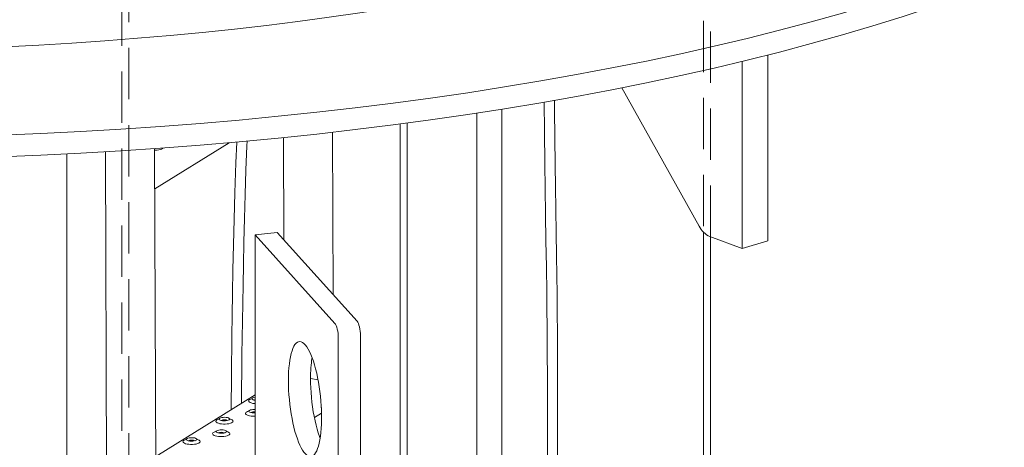
# Model space of a CAD drawing. Units: millimetres. Extents: x 284 to 10099, y 89 to 14420.
# Drawn here: x 7506 to 8358, y 11059 to 11429 of the extents above; entities that cross this region are included whole.
import ezdxf

# ---------------------------------------------------------------- set-up
doc = ezdxf.new("R2010")
doc.units = ezdxf.units.MM
doc.header["$LTSCALE"] = 35
doc.linetypes.add('SLD-Dashed', pattern=[1.905, 1.27, -0.635])
doc.linetypes.add('SLD-Solid', pattern=[0])

msp = doc.modelspace()

# ---------------------------------------------------------------- linework, layer by layer
at = {"color": 7, "linetype": 'SLD-Dashed', "lineweight": 0}
for p, q in [((7593.9318345, 11850.8076715), (7593.9318345, 8426.1790951)), ((7599.9318267, 8426.1790953), (7599.9318267, 11850.8184051)), ((8097.7372366, 11761.1263564), (8097.7372366, 11244.8814662)), ((8103.7372289, 11240.9193255), (8103.7372289, 11761.121018))]:
    msp.add_line(p, q, dxfattribs=at)
at = {"color": 7, "linetype": 'SLD-Solid', "lineweight": 0}
for p, q in [((8131.065057, 11230.7090037), (8131.065057, 11392.6878843)), ((8153.4508499, 11237.3663017), (8153.4508499, 11398.2286842)), ((8026.9777258, 11369.8668058), (8093.8788002, 11250.125471)), ((7922.9193873, 10864.1656797), (7922.9193873, 11351.3099692)), ((7901.3886782, 10859.7265227), (7901.3886782, 11347.9458378)), ((7835.0986963, 10845.9377813), (7835.0986963, 11338.5365473)), ((7841.0886776, 11339.3295661), (7841.0886776, 10847.2821933)), ((7733.9369403, 11326.7715488), (7734.2836464, 11238.1529356)), ((7777.0404687, 11190.7627885), (7776.4903799, 11331.3526546)), ((7624.7835005, 10678.6151237), (7622.2851324, 11317.1628442)), ((7686.8395041, 11322.3009227), (7622.4213144, 11282.3578243)), ((7546.2638144, 10537.4858032), (7546.2638144, 11312.5312249)), ((7579.7246054, 11314.3838028), (7582.7159429, 10549.848084)), ((7728.5743004, 11244.4810183), (7709.4216676, 11242.5610128)), ((7709.4216676, 11242.5610128), (7778.5417687, 11165.9505893)), ((7709.4216676, 10771.156492), (7709.4216676, 11242.5610128)), ((7728.5743004, 11244.4810183), (7797.6944015, 11167.8705949)), ((8097.7372366, 11244.8814662), (8097.7372366, 10929.6323679)), ((8103.2935931, 11241.085024), (8131.065057, 11230.7090037)), ((8103.7372289, 10931.1651647), (8103.7372289, 11240.9193255)), ((8131.065057, 11230.7090037), (8153.4508499, 11237.3663017)), ((7781.4218577, 11153.3304106), (7781.4218577, 11021.3371582)), ((7800.5743291, 11155.2503999), (7800.5743291, 11023.2571475)), ((7757.3744471, 11118.0973184), (7763.949368, 11116.9485764)), ((7709.4216982, 11104.0436284), (7623.3278562, 11050.6603399)), ((7766.812922, 11088.1637874), (7760.7155509, 11084.3830556)), ((7766.7938385, 11093.0451147), (7766.812922, 11088.1637874))]:
    msp.add_line(p, q, dxfattribs=at)
at = {"color": 7, "linetype": 'SLD-Solid', "lineweight": 0, "flags": 128}
for points in [[(6163.1815694, 11984.4046508), (6146.9770197, 11974.0336063), (6131.5924467, 11963.5247229), (6117.0384963, 11952.8851889), (6103.324946, 11942.122326), (6090.4613566, 11931.2434889), (6078.4564971, 11920.256129), (6067.3186046, 11909.1677877), (6057.0553207, 11897.9860563), (6047.6737196, 11886.7185943), (6039.180077, 11875.3731532), (6031.580374, 11863.95747), (6024.8797093, 11852.4794056), (6019.0827396, 11840.9467989), (6014.1934211, 11829.3675578), (6010.2150862, 11817.7496229), (6007.1505627, 11806.1009578), (6005.0017598, 11794.429544), (6003.7703205, 11782.7433656), (6003.4570397, 11771.0504683), (6004.0620666, 11759.3588332), (6005.5850739, 11747.6764816), (6008.0250402, 11736.0114239), (6011.3801162, 11724.3716609), (6015.6482632, 11712.7651597), (6020.8263485, 11701.1998805), (6026.910783, 11689.6837522), (6033.8976268, 11678.2246542), (6041.7819509, 11666.8304398), (6050.5583702, 11655.5089315), (6060.2209063, 11644.2678773), (6070.76283, 11633.1149796), (6082.1770085, 11622.0579002), (6094.4556068, 11611.1042013), (6107.5901724, 11600.2613977), (6121.5718209, 11589.5369462), (6136.3908003, 11578.9381435), (6152.0369832, 11568.4722631), (6168.4998103, 11558.1465207), (6185.7677983, 11547.9679367), (6203.8292501, 11537.9435245), (6222.6717622, 11528.0801535), (6242.2823341, 11518.3845746), (6262.6476342, 11508.8634175), (6283.7536855, 11499.5232471), (6305.5859055, 11490.3704208), (6328.1294942, 11481.4112452), (6351.368915, 11472.6518427), (6375.288248, 11464.0982241), (6399.8711075, 11455.756258), (6425.1006376, 11447.6316267), (6450.9595771, 11439.7299496), (6477.4301343, 11432.0565805), (6504.4942473, 11424.6168311), (6532.1333407, 11417.4157896), (6560.3284784, 11410.4583831), (6589.0603105, 11403.7493872), (6618.3091921, 11397.293405), (6648.054978, 11391.0948134), (6678.2773968, 11385.1579215), (6708.9556735, 11379.486768), (6740.0688069, 11374.0852514), (6771.5954572, 11368.9570604), (6803.5140591, 11364.1057436), (6835.8026479, 11359.5345602), (6868.4391593, 11355.246697), (6901.4012388, 11351.2450772), (6934.6662629, 11347.5324464), (6968.211457, 11344.1113517), (7002.0138431, 11340.9841514), (7036.0501663, 11338.1529372), (7070.297216, 11335.6197028), (7104.7314091, 11333.3861479), (7139.3292292, 11331.4538247), (7174.0669527, 11329.8240519), (7208.9207573, 11328.4979402), (7243.8667525, 11327.4764324), (7278.8809939, 11326.7601648), (7313.9395293, 11326.349685), (7349.0182212, 11326.2452581), (7384.0931266, 11326.4469337), (7419.1401814, 11326.9546028), (7454.1353545, 11327.7679249), (7489.0546434, 11328.8862836), (7523.874147, 11330.3089992), (7558.5699847, 11332.0350277), (7593.1183694, 11334.0631725), (7627.4956634, 11336.3921204), (7661.6783066, 11339.0202285), (7695.6428318, 11341.9457016), (7729.3659943, 11345.1665469), (7762.8246874, 11348.6805215), (7795.9959255, 11352.4852477), (7828.8570223, 11356.5781138), (7861.3854332, 11360.9563023), (7893.5587876, 11365.6168518), (7925.3551958, 11370.5565116), (7956.7528369, 11375.7719059), (7987.730064, 11381.2595149), (8018.2658162, 11387.0155109), (8048.3390529, 11393.0359949), (8077.9291657, 11399.3168322), (8107.0159024, 11405.8536895), (8135.5793737, 11412.6421229), (8163.5998851, 11419.6774733), (8191.0583637, 11426.95488), (8217.9358906, 11434.4694096), (8244.2140981, 11442.2158831), (8269.874954, 11450.1889941), (8294.9008522, 11458.3832806), (8319.2747463, 11466.793124), (8342.9797775, 11475.4127705), (8365.9998849, 11484.2362896), (8388.319133, 11493.2576606), (8409.9222575, 11502.4706917), (8430.7944771, 11511.8690709), (8450.9214647, 11521.4463483), (8470.2894112, 11531.1959755), (8488.8851861, 11541.1112374), (8506.6958618, 11551.1853771), (8523.7093224, 11561.4114693), (8539.9138721, 11571.7825137), (8555.2984452, 11582.2913972), (8569.8523956, 11592.9309311), (8583.5659458, 11603.6937941), (8596.4295352, 11614.5726312), (8608.4343947, 11625.559991), (8619.5722872, 11636.6483324), (8629.8355711, 11647.8300638), (8639.2171722, 11659.0975258), (8647.7108148, 11670.4429668), (8655.3105178, 11681.8586501), (8662.0111826, 11693.3367144), (8667.8081523, 11704.8693212), (8672.6974708, 11716.4485623), (8676.6758057, 11728.0664972), (8679.7403292, 11739.7151622), (8681.889132, 11751.386576), (8683.1205714, 11763.0727545), (8683.4338522, 11774.7656518), (8682.8288253, 11786.4572869), (8681.3058179, 11798.1396385), (8678.8658517, 11809.8046962), (8675.5107756, 11821.4444592), (8671.2426286, 11833.0509604), (8666.0645434, 11844.6162396), (8659.9801089, 11856.1323678), (8652.993265, 11867.5914658), (8645.1089409, 11878.9856802), (8636.3325216, 11890.3071886), (8626.6699856, 11901.5482428), (8616.1280619, 11912.7011405), (8604.7138834, 11923.7582198), (8592.435285, 11934.7119188), (8579.3007194, 11945.5547224), (8565.3190709, 11956.2791739), (8550.5000915, 11966.8779766), (8534.8539087, 11977.343857), (8518.3910816, 11987.6695994), (8501.1230935, 11997.8481834), (8483.0616417, 12007.8725956), (8464.2191296, 12017.7359666), (8444.6085578, 12027.4315454), (8424.2432577, 12036.9527026), (8403.1372064, 12046.292873), (8381.3049863, 12055.4456992), (8358.7613976, 12064.4048749), (8335.5219769, 12073.1642774), (8311.6026438, 12081.717896), (8287.0197844, 12090.0598621), (8261.7902543, 12098.1844934), (8240.9381776, 12104.5884071)], [(6816.6769206, 11446.2803304), (6842.5077864, 11441.7958614), (6868.6819282, 11437.5382952), (6895.1814975, 11433.5106047), (6921.9882775, 11429.7155127), (6949.0839029, 11426.1556335), (6976.4498019, 11422.8333928), (7004.0672032, 11419.7510716), (7031.9172146, 11416.910792), (7059.9807707, 11414.3145268), (7088.2385422, 11411.9639802), (7116.6712352, 11409.860805), (7145.2593522, 11408.0064649), (7173.9832976, 11406.4022157), (7202.8234071, 11405.0491447), (7231.7598696, 11403.9481856), (7260.7728582, 11403.100094), (7289.8425301, 11402.5054481), (7318.9489198, 11402.1646451), (7348.0721289, 11402.0779348), (7377.1921096, 11402.2453906), (7406.2889804, 11402.6668533), (7435.3427994, 11403.3420842), (7464.3336816, 11404.2705863), (7493.2416777, 11405.4517388), (7522.0469801, 11406.884715), (7550.7299028, 11408.5685536), (7579.2707436, 11410.5021158), (7607.6499668, 11412.68403), (7635.8481333, 11415.1128169), (7663.8459217, 11417.7868184), (7691.6241039, 11420.7042242), (7719.1636457, 11423.8630089), (7746.445687, 11427.2610029), (7773.4515657, 11430.8958662), (7800.162717, 11434.7651506), (7826.5608227, 11438.8661838), (7852.6278716, 11443.1961477), (7878.3459741, 11447.7520901), (7903.6974628, 11452.5308608), (7928.6649292, 11457.5292182), (7953.2313443, 11462.7436949), (7977.3798612, 11468.170768), (8001.0938796, 11473.8066903), (8024.3572152, 11479.6475946), (8047.1538717, 11485.6894789), (8069.4682549, 11491.9282124), (8091.2850776, 11498.3595193), (8112.5893596, 11504.9789784), (8133.3664984, 11511.782067), (8153.6022271, 11518.7641347), (8173.2827045, 11525.9203758), (8192.3945726, 11533.2458642), (8210.9245286, 11540.7356243), (8228.8599344, 11548.3845052), (8246.1885436, 11556.1872631), (8262.8984731, 11564.1385441), (8278.9782462, 11572.2329102), (8294.41687, 11580.4648041), (8309.2036558, 11588.828605), (8323.3286352, 11597.3185516), (8336.7820421, 11605.9288402), (8349.5547406, 11614.6535542), (8361.6378123, 11623.4867439), (8373.0230882, 11632.4223372), (8383.7027257, 11641.4542124), (8393.6694478, 11650.5761787), (8402.9164115, 11659.7819792), (8411.4372503, 11669.0653163), (8419.2260459, 11678.419835), (8426.2776857, 11687.8390921), (8432.5872112, 11697.3166565), (8438.1502315, 11706.8460288), (8442.9629793, 11716.4206773), (8447.0221921, 11726.0340471), (8450.3250695, 11735.6795346), (8452.8693443, 11745.3505308), (8454.6532819, 11755.0404214), (8455.6756909, 11764.7425513), (8455.9454737, 11772.9080616)], [(6003.4454111, 11754.0518966), (6003.4570397, 11752.1943054), (6004.0620666, 11740.5026703), (6005.5850739, 11728.8203187), (6008.0250402, 11717.155261), (6011.3801162, 11705.515498), (6015.6482632, 11693.9089969), (6020.8263485, 11682.3437176), (6026.910783, 11670.8275894), (6033.8976268, 11659.3684914), (6041.7819509, 11647.974277), (6050.5583702, 11636.6527686), (6060.2209063, 11625.4117144), (6070.76283, 11614.2588167), (6082.1770085, 11603.2017374), (6094.4556068, 11592.2480384), (6107.5901724, 11581.4052348), (6121.5718209, 11570.6807833), (6136.3908003, 11560.0819806), (6152.0369832, 11549.6161002), (6168.4998103, 11539.2903579), (6185.7677983, 11529.1117738), (6203.8292501, 11519.0873616), (6222.6717622, 11509.2239906), (6242.2823341, 11499.5284118), (6262.6476342, 11490.0072547), (6283.7536855, 11480.6670842), (6305.5859055, 11471.514258), (6328.1294942, 11462.5550824), (6351.368915, 11453.7956799), (6375.288248, 11445.2420612), (6399.8711075, 11436.9000952), (6425.1006376, 11428.7754638), (6450.9595771, 11420.8737867), (6477.4301343, 11413.2004176), (6504.4942473, 11405.7606683), (6532.1333407, 11398.5596267), (6560.3284784, 11391.6022202), (6589.0603105, 11384.8932244), (6618.3091921, 11378.4372422), (6648.054978, 11372.2386506), (6678.2773968, 11366.3017587), (6708.9556735, 11360.6306051), (6740.0688069, 11355.2290885), (6771.5954572, 11350.1008975), (6803.5140591, 11345.2495807), (6835.8026479, 11340.6783973), (6868.4391593, 11336.3905342), (6901.4012388, 11332.3889143), (6934.6662629, 11328.6762835), (6968.211457, 11325.2551889), (7002.0138431, 11322.1279885), (7036.0501663, 11319.2967743), (7070.297216, 11316.76354), (7104.7314091, 11314.5299851), (7139.3292292, 11312.5976618), (7174.0669527, 11310.967889), (7208.9207573, 11309.6417774), (7243.8667525, 11308.6202695), (7278.8809939, 11307.9040019), (7313.9395293, 11307.4935221), (7349.0182212, 11307.3890952), (7384.0931266, 11307.5907708), (7419.1401814, 11308.09844), (7454.1353545, 11308.911762), (7489.0546434, 11310.0301207), (7523.874147, 11311.4528364), (7558.5699847, 11313.1788648), (7593.1183694, 11315.2070096), (7627.4956634, 11317.5359576), (7661.6783066, 11320.1640656), (7695.6428318, 11323.0895387), (7729.3659943, 11326.3103841), (7762.8246874, 11329.8243586), (7795.9959255, 11333.6290848), (7828.8570223, 11337.7219509), (7861.3854332, 11342.1001395), (7893.5587876, 11346.760689), (7925.3551958, 11351.7003487), (7956.7528369, 11356.915743), (7987.730064, 11362.4033521), (8018.2658162, 11368.1593481), (8048.3390529, 11374.179832), (8077.9291657, 11380.4606694), (8107.0159024, 11386.9975267), (8135.5793737, 11393.78596), (8163.5998851, 11400.8213104), (8191.0583637, 11408.0987171), (8217.9358906, 11415.6132467), (8244.2140981, 11423.3597203), (8269.874954, 11431.3328313), (8294.9008522, 11439.5271178), (8319.2747463, 11447.9369611), (8342.9797775, 11456.5566076), (8365.9998849, 11465.3801267), (8388.319133, 11474.4014977), (8409.9222575, 11483.6145289), (8430.7944771, 11493.0129081), (8450.9214647, 11502.5901855), (8470.2894112, 11512.3398126), (8488.8851861, 11522.2550746), (8506.6958618, 11532.3292142), (8523.7093224, 11542.5553064), (8539.9138721, 11552.9263509), (8555.2984452, 11563.4352343), (8569.8523956, 11574.0747683), (8583.5659458, 11584.8376312), (8596.4295352, 11595.7164683), (8608.4343947, 11606.7038282), (8619.5722872, 11617.7921695), (8629.8355711, 11628.9739009), (8639.2171722, 11640.2413629), (8647.7108148, 11651.586804), (8655.3105178, 11663.0024872), (8662.0111826, 11674.4805516), (8667.8081523, 11686.0131583), (8672.6974708, 11697.5923995), (8676.6758057, 11709.2103343), (8679.7403292, 11720.8589994), (8681.889132, 11732.5304132), (8683.1205714, 11744.2165916), (8683.4454808, 11754.0518978)], [(7970.6361798, 10946.8816409), (7970.7191973, 10957.3680788), (7970.8309749, 10972.6679653), (7970.925071, 10986.7719166), (7971.0036722, 10999.7375177), (7971.0687137, 11011.6213188), (7971.1220868, 11022.4783719), (7971.1654441, 11032.3616804), (7971.191073, 11038.8412045), (7971.2129653, 11044.8736767), (7971.2316133, 11050.4899174), (7971.2481245, 11055.9604983), (7971.2629097, 11061.3903633), (7971.2762286, 11066.87538), (7971.28524, 11071.075116), (7971.2951168, 11076.3692644), (7971.3047473, 11082.7024342), (7971.3127322, 11090.0138665), (7971.3173778, 11098.2538396), (7971.3167362, 11107.3411931), (7971.3085525, 11117.1838995), (7971.2905246, 11127.6859171), (7971.2465712, 11142.5439941), (7971.1741682, 11158.1683246), (7971.0671556, 11174.3409535), (7970.9206454, 11190.8685621), (7970.7326543, 11207.5948967), (7970.5042139, 11224.4176344), (7970.1903, 11244.3300388), (7969.8446367, 11264.4336721), (7969.5121002, 11284.045152), (7969.2295303, 11303.0283978), (7968.9453914, 11326.9420436), (7968.7450619, 11350.0885111), (7968.6936019, 11359.0187339)], [(7959.7624938, 11357.4940107), (7959.9417229, 11331.9145876), (7960.2238881, 11304.121546), (7960.5116123, 11282.5655103), (7960.8668866, 11260.1318908), (7961.2414282, 11237.3727835), (7961.5902895, 11214.7720746), (7961.8931795, 11192.2862354), (7962.0611229, 11177.7194101), (7962.2034835, 11163.3940479), (7962.3198126, 11149.4403108), (7962.4106629, 11136.0062151), (7962.4775889, 11123.2493086), (7962.5233405, 11111.3307246), (7962.5481617, 11101.9025507), (7962.5622266, 11093.302711), (7962.5679963, 11085.6207941), (7962.5677951, 11078.9110921), (7962.5639276, 11073.2264419), (7962.5583417, 11068.6269864), (7962.5527017, 11065.1262991), (7962.5332058, 11056.3381372), (7962.5059417, 11047.4119416), (7962.4720339, 11038.5810092), (7962.4266525, 11028.7588151), (7962.3678219, 11017.8813107), (7962.2934355, 11005.8868309), (7962.2016557, 10992.712989), (7962.1160105, 10981.4926721), (7962.0173823, 10969.4726577), (7961.9047843, 10956.6204611), (7961.7772332, 10942.9035294), (7961.7332566, 10938.4269062)], [(7697.6072002, 11096.7179803), (7697.7059845, 11109.499118), (7697.8490676, 11124.3543245), (7698.008292, 11138.984377), (7698.1841943, 11153.3836952), (7698.381934, 11167.8885064), (7698.6169131, 11183.3216799), (7698.8952281, 11199.6400898), (7699.2233235, 11216.7480615), (7699.6499003, 11236.3508176), (7700.1554605, 11256.6215819), (7700.7513664, 11277.3842925), (7701.4503478, 11298.4436042), (7702.2663606, 11319.583294), (7702.455182, 11323.7597732)], [(7622.290559, 11315.7726737), (7622.9102272, 11315.7874041), (7624.496071, 11315.9054578), (7625.9718863, 11316.1334883), (7627.2686064, 11316.4608531), (7628.3256396, 11316.8721991), (7629.0935535, 11317.3483512), (7629.4148215, 11317.6752036)], [(7693.5256743, 11322.9058506), (7692.7869212, 11304.9069742), (7691.8961066, 11278.9149782), (7691.2303332, 11256.0609772), (7690.6705825, 11233.8076735), (7690.2028407, 11212.3836366), (7689.8145412, 11191.9925641), (7689.4945643, 11172.8145179), (7689.2327926, 11154.9983388), (7688.8226522, 11121.4171224), (7688.5405287, 11091.096075)], [(7778.5417687, 11165.9505893), (7779.1036268, 11165.1467254), (7779.6439837, 11164.0114081), (7780.1418972, 11162.5882777), (7780.5782373, 11160.93203), (7780.9364145, 11159.1063724), (7781.2025349, 11157.1813982), (7781.3664506, 11155.2310691), (7781.4218577, 11153.3304106)], [(7797.6944015, 11167.8705949), (7798.2562596, 11167.066731), (7798.7964551, 11165.9313974), (7799.2943686, 11164.508267), (7799.7308701, 11162.8520355), (7800.0890473, 11161.0263779), (7800.3551676, 11159.1014037), (7800.5190834, 11157.1510746), (7800.5743291, 11155.2503999)], [(7738.2217542, 11116.3591322), (7738.2722213, 11120.2477551), (7738.4233393, 11123.9971717), (7738.6741208, 11127.5810379), (7739.022737, 11130.9742528), (7739.4667078, 11134.1529922), (7740.0029298, 11137.095007), (7740.6276604, 11139.7795578), (7741.3365377, 11142.1879186), (7742.1246093, 11144.3032123), (7742.9862836, 11146.1104655), (7743.9154916, 11147.59713), (7744.905832, 11148.75264), (7745.9502608, 11149.5690759), (7747.0414948, 11150.0406294), (7748.1719678, 11150.1639272), (7749.3334991, 11149.9381342), (7750.5181496, 11149.3649246), (7751.7175603, 11148.4481834), (7752.9233879, 11147.1945019), (7754.1269662, 11145.6124622), (7755.3200164, 11143.7133875), (7756.4941795, 11141.5104351), (7757.6412012, 11139.0191035), (7758.7529733, 11136.2569217), (7759.8218322, 11133.2432145), (7760.8400343, 11129.9990847), (7761.8006602, 11126.5473301), (7762.6969044, 11122.9121982), (7763.5225602, 11119.1191548), (7764.2715831, 11115.1947807), (7764.9389959, 11111.1665767), (7765.520089, 11107.0629158), (7766.0106224, 11102.9124661), (7766.4071488, 11098.7443931), (7766.7071672, 11094.5879486), (7766.9082182, 11090.4722174), (7767.0091119, 11086.4261786), (7767.0091119, 11082.4780866), (7766.9082182, 11078.6557021), (7766.7071672, 11074.9858427), (7766.4071488, 11071.4942077), (7766.0106224, 11068.2053793), (7765.520089, 11065.1423115), (7764.9389959, 11062.3265277), (7764.2715831, 11059.7778564), (7763.5225602, 11057.5140617), (7762.6969044, 11055.5510819), (7761.8006602, 11053.9026848), (7760.8400343, 11052.5803817), (7759.8218322, 11051.5935298), (7758.7529733, 11050.9490029), (7757.6412012, 11050.6513235), (7756.4941795, 11050.7026335), (7755.3200164, 11051.1024876), (7754.1269662, 11051.8480312), (7752.9233879, 11052.9342553), (7751.7175603, 11054.3533211), (7750.5181496, 11056.0954099), (7749.3334991, 11058.1482549), (7748.1719678, 11060.4974623), (7747.0414948, 11063.1265223), (7745.9502608, 11066.0169948), (7744.905832, 11069.1486509), (7743.9154916, 11072.4995381), (7742.9862836, 11076.0461065), (7742.1246093, 11079.7634622), (7741.3365377, 11083.6255469), (7740.6276604, 11087.6052997), (7740.0029298, 11091.6748656), (7739.4667078, 11095.8054854), (7739.022737, 11099.968446), (7738.6741208, 11104.1343527), (7738.4233393, 11108.2740369), (7738.2722213, 11112.3585394), (7738.2217542, 11116.3591322)], [(7765.7157325, 11066.2688163), (7765.1028935, 11067.9370003), (7764.0584648, 11071.0686565), (7763.0681243, 11074.4195436), (7762.1388357, 11077.9661039), (7761.2771613, 11081.6834596), (7760.4891705, 11085.5455524), (7759.7802932, 11089.5253052), (7759.1554818, 11093.594863), (7758.6192599, 11097.7254828), (7758.175289, 11101.8884435), (7757.8267535, 11106.0543582), (7757.5760528, 11110.1940505), (7757.4248541, 11114.2785449), (7757.3743062, 11118.2791296)], [(7709.4216912, 11099.3893106), (7708.5540578, 11099.5526832), (7707.6424892, 11099.8477621), (7707.0213165, 11100.2168654), (7706.7408864, 11100.6301887), (7706.8239178, 11101.0540966), (7707.2636506, 11101.454306), (7708.0245223, 11101.7985426), (7709.0448255, 11102.0587676), (7709.4216752, 11102.121844)], [(7704.628679, 11100.0290831), (7704.01972, 11099.5287193), (7703.7481173, 11098.9977812), (7703.8265596, 11098.4611931), (7704.2513999, 11097.9438616), (7705.0027685, 11097.4700692), (7706.0455083, 11097.0619968), (7707.3309105, 11096.7386601), (7708.7988391, 11096.5152487), (7709.4216989, 11096.4564527)], [(7706.443138, 11100.7707591), (7705.5465481, 11100.4754434), (7704.628679, 11100.0290831)], [(7706.8753411, 11101.1540336), (7706.7468422, 11100.9676428), (7706.4280313, 11100.6538118), (7706.2847196, 11100.5493567), (7706.2978204, 11100.5557169)], [(7701.8739116, 11089.2206921), (7701.2649508, 11088.7203273), (7700.9933219, 11088.1893938), (7701.0717642, 11087.6528057), (7701.4966045, 11087.1354742), (7702.2479731, 11086.6616818), (7703.2907392, 11086.2536047), (7704.5761413, 11085.930268), (7706.0440717, 11085.7068577), (7707.6258877, 11085.5937846), (7709.2476186, 11085.5964013), (7709.4216802, 11085.6036205)], [(7703.6883426, 11089.9623717), (7702.7917772, 11089.6670502), (7701.8739116, 11089.2206921)], [(7704.1205738, 11090.3456426), (7703.9920731, 11090.1592507), (7703.6732359, 11089.8454244), (7703.5299505, 11089.7409646), (7703.5430267, 11089.7473307)], [(7709.4216929, 11088.4987626), (7708.1807455, 11088.4640019), (7706.9274239, 11088.5471947), (7705.7992904, 11088.7442922), (7704.8877201, 11089.03937), (7704.2665474, 11089.4084733), (7703.9861191, 11089.8217977), (7704.0691504, 11090.2457057), (7704.5088832, 11090.645915), (7705.2697531, 11090.9901506), (7706.2900582, 11091.2503766), (7707.4871732, 11091.4054524), (7708.7641148, 11091.4429647), (7709.421698, 11091.4148391)], [(7676.2186905, 11082.4132051), (7675.6097306, 11081.9128409), (7675.3381279, 11081.3819027), (7675.4165702, 11080.8453146), (7675.8414101, 11080.3279828), (7676.5927791, 11079.8541907), (7677.6355194, 11079.4461186), (7678.9209198, 11079.1227808), (7680.3888506, 11078.8993708), (7681.9706666, 11078.7862977), (7683.5923975, 11078.7889144), (7685.1782418, 11078.9069121), (7686.6540549, 11079.1348851), (7687.950775, 11079.4622499), (7689.0078064, 11079.8737071), (7689.7757212, 11080.3498598), (7690.2186136, 11080.8684444), (7690.3157747, 11081.4053686), (7690.0626253, 11081.9355196), (7689.4710562, 11082.4340314), (7688.5687215, 11082.8774831), (7687.5945015, 11083.1941149)], [(7678.0331487, 11083.1548806), (7677.1365579, 11082.8595644), (7676.2186905, 11082.4132051)], [(7678.4653527, 11083.5381557), (7678.3368519, 11083.3517637), (7678.0180411, 11083.0379328), (7677.8747302, 11082.9334782), (7677.8878319, 11082.939839)], [(7686.7807578, 11082.4535657), (7686.019887, 11082.1093296), (7684.9995828, 11081.8492165), (7683.8024678, 11081.6940283), (7682.5255253, 11081.6565155), (7681.2722286, 11081.7397028), (7680.1440688, 11081.936805), (7679.2324999, 11082.2318837), (7678.6113263, 11082.6009864), (7678.330898, 11083.0143108), (7678.4139302, 11083.4382193), (7678.8536621, 11083.8384281), (7679.6145329, 11084.1826642), (7680.634838, 11084.4428903), (7681.8319521, 11084.5979655), (7683.1088955, 11084.6354788), (7684.3621917, 11084.5522913), (7685.4903515, 11084.3551891), (7686.4019209, 11084.0601107), (7687.0230936, 11083.6910074), (7687.3035228, 11083.2777959), (7687.2204897, 11082.8537745), (7686.7807578, 11082.4535657)], [(7687.7393688, 11082.983393), (7687.7538127, 11082.9765779), (7687.5754149, 11083.1099556), (7687.2291013, 11083.4653636), (7687.1677428, 11083.5603072)], [(7673.4639223, 11071.6048136), (7672.8549619, 11071.1044491), (7672.5833334, 11070.5735159), (7672.6617753, 11070.0369275), (7673.0866151, 11069.5195957), (7673.8379846, 11069.0458039), (7674.8807507, 11068.6377268), (7676.1661511, 11068.314389), (7677.6340815, 11068.0909787), (7679.2158983, 11067.9779062), (7680.8376293, 11067.9805228), (7682.4234731, 11068.0985203), (7683.8992604, 11068.3266107), (7685.1960068, 11068.6538584), (7686.2530373, 11069.0653151), (7687.0209525, 11069.541468), (7687.4638452, 11070.0600527), (7687.5609803, 11070.5970941), (7687.3078568, 11071.1271279), (7686.7162879, 11071.6256399), (7685.8139525, 11072.0690911), (7684.8397327, 11072.385723)], [(7675.2783542, 11072.3464938), (7674.3817888, 11072.0511723), (7673.4639223, 11071.6048136)], [(7675.7105844, 11072.7297642), (7675.5820837, 11072.5433722), (7675.2632461, 11072.2295457), (7675.1199616, 11072.1250864), (7675.1330374, 11072.1314522)], [(7684.0259633, 11071.6451788), (7683.2651187, 11071.3009381), (7682.2448141, 11071.0408247), (7681.0476995, 11070.8856368), (7679.7707566, 11070.8481237), (7678.5174341, 11070.9313159), (7677.3893006, 11071.1284134), (7676.4777312, 11071.4234919), (7675.856558, 11071.7925949), (7675.5761293, 11072.205919), (7675.6591619, 11072.6298277), (7676.0988939, 11073.0300366), (7676.8597647, 11073.3742726), (7677.880069, 11073.6344983), (7679.0771837, 11073.7895738), (7680.3541266, 11073.8270869), (7681.607423, 11073.7438995), (7682.7355565, 11073.546802), (7683.647152, 11073.2517187), (7684.2683252, 11072.8826157), (7684.5487539, 11072.469404), (7684.4657215, 11072.045383), (7684.0259633, 11071.6451788)], [(7684.9846001, 11072.1750012), (7684.9990444, 11072.1681864), (7684.8206199, 11072.3015685), (7684.4743326, 11072.6569718), (7684.4129741, 11072.7519154)], [(7647.8087021, 11064.7973272), (7647.1997413, 11064.2969624), (7646.9281386, 11063.7660242), (7647.0065809, 11063.2294361), (7647.4314212, 11062.7121046), (7648.1827898, 11062.2383122), (7649.2255296, 11061.8302399), (7650.51093, 11061.5069021), (7651.9788621, 11061.2834928), (7653.5606781, 11061.1704198), (7655.182409, 11061.1730364), (7656.7682529, 11061.2910339), (7658.2440665, 11061.5190072), (7659.5407865, 11061.846372), (7660.5978162, 11062.2578281), (7661.3657318, 11062.7339814), (7661.8086252, 11063.2525665), (7661.9057863, 11063.7894907), (7661.6526368, 11064.3196417), (7661.0610677, 11064.8181535), (7660.1587321, 11065.2616046), (7659.184513, 11065.5782369)], [(7649.6231593, 11065.5390022), (7648.7265677, 11065.2436853), (7647.8087021, 11064.7973272)], [(7650.0553642, 11065.9222778), (7649.9268635, 11065.7358858), (7649.6080526, 11065.4220549), (7649.4647409, 11065.3175998), (7649.4778434, 11065.3239611)], [(7658.3707693, 11064.8376878), (7657.6098976, 11064.4934512), (7656.5895943, 11064.2333386), (7655.3924793, 11064.0781504), (7654.1155359, 11064.040637), (7652.8622388, 11064.123824), (7651.7340791, 11064.3209262), (7650.8225105, 11064.6160052), (7650.2013378, 11064.9851085), (7649.9209095, 11065.3984329), (7650.0039408, 11065.8223408), (7650.4436736, 11066.2225502), (7651.2045436, 11066.5667857), (7652.2248486, 11066.8270118), (7653.4219637, 11066.9820875), (7654.6989052, 11067.0195998), (7655.9522023, 11066.9364129), (7657.0803621, 11066.7393106), (7657.9919306, 11066.4442317), (7658.6131052, 11066.0751295), (7658.8935335, 11065.6619175), (7658.8105004, 11065.2378961), (7658.3707693, 11064.8376878)], [(7659.3293795, 11065.3675145), (7659.3438233, 11065.3606995), (7659.1654264, 11065.4940776), (7658.819112, 11065.8494852), (7658.7577535, 11065.9444287)]]:
    msp.add_lwpolyline(points, dxfattribs=at)
at = {"color": 7, "linetype": 'SLD-Solid', "lineweight": 0}
for centre, radius, start, end in [((8111.2641293, 11258.8081466), 19.4329238, 206.5387090652, 245.7853459347), ((7868.3094064, 11119.4360783), 110.9411329, 171.1791401767, 180.5975194356), ((7710.2564589, 11095.4878806), 4.5650734, 100.5364999413, 115.2586655605), ((7708.4431553, 11081.572771), 7.7909324, 82.7847332684, 111.7691731703), ((7682.8498862, 11074.7638802), 7.8154205, 68.2592495952, 112.187133035), ((7680.0952629, 11063.953993), 7.8168601, 68.2646047788, 112.1839807905), ((7654.439897, 11057.148018), 7.8154054, 68.2592067286, 112.1871865533)]:
    msp.add_arc(centre, radius, start, end, dxfattribs=at)

doc.saveas('drawing.dxf')
